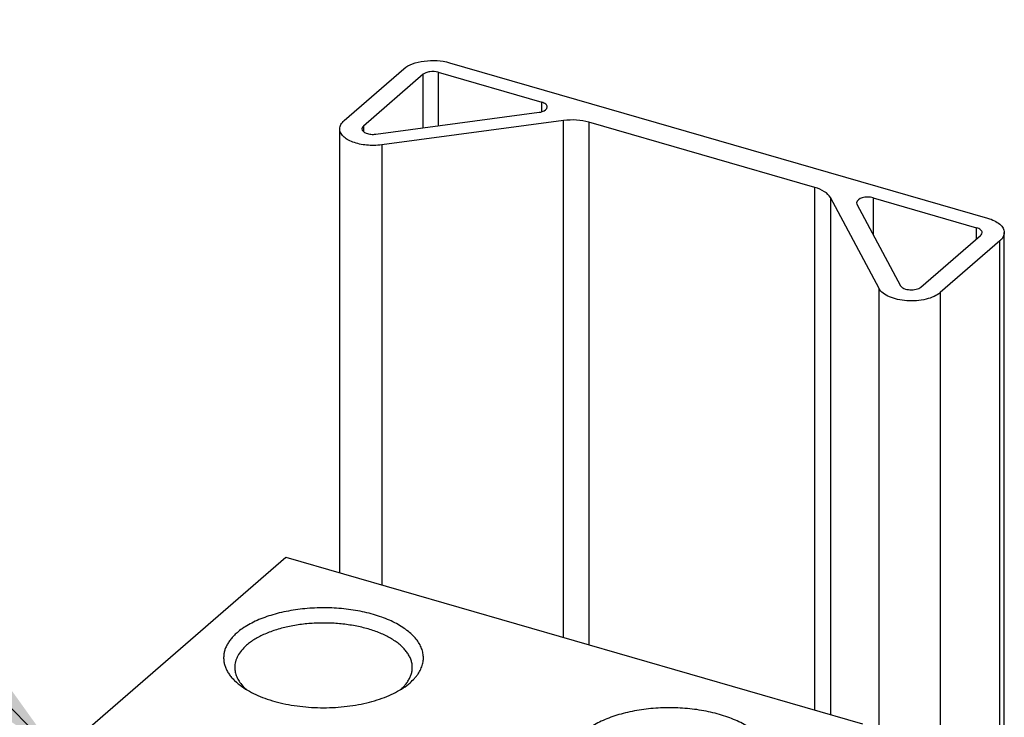
# Model space of a CAD drawing. Units: inches. Extents: x 0 to 34, y -25 to 22.
# Drawn here: x 27.6 to 29, y 18 to 19 of the extents above; entities that cross this region are included whole.
import ezdxf

# ---------------------------------------------------------------- set-up
doc = ezdxf.new("R2010")
doc.units = ezdxf.units.IN
doc.header["$LTSCALE"] = 1.87
doc.header["$MEASUREMENT"] = 0
doc.layers.get('0').update_dxf_attribs({"linetype": 'CONTINUOUS'})
doc.layers.add('INTF_BLANK', color=7, linetype='CONTINUOUS')
doc.styles.get("Standard").update_dxf_attribs({"font": 'txt', "width": 0.8})
doc.dimstyles.get("Standard").update_dxf_attribs({"dimtxt": 0.15625, "dimasz": 0.1875, "dimexe": 0.18, "dimexo": 0.0625, "dimgap": 0.09, "dimtad": 0, "dimtih": 1, "dimtoh": 1, "dimzin": 0, "dimdsep": 46, "dimtxsty": 'STANDARD', "dimblk": '_FILLED', "dimblk1": '_FILLED', "dimblk2": '_FILLED', "dimcen": 0.09, "dimadec": 0, "dimazin": 0, "dimtp": 0.01, "dimtm": 0.01, "dimtfac": 1, "dimtofl": 0, "dimtmove": 0, "dimatfit": 3, "dimldrblk": '_FILLED', "dimfxl": 1, "dimtolj": 1, "dimtzin": 0, "dimarcsym": 0})

# ---------------------------------------------------------------- blocks, each defined once
blk = doc.blocks.new('_FILLED')
at = {"color": 0, "linetype": 'ByBlock'}
blk.add_solid([(0, 0), (-1, 0.1667), (-1, -0.1667)], dxfattribs=at)

msp = doc.modelspace()

# ---------------------------------------------------------------- linework, layer by layer
at = {"layer": 'INTF_BLANK', "color": 7, "linetype": 'Continuous'}
for p, q in [((28.052, 18.8957), (28.142, 18.9736)), ((28.2106, 18.9828), (29.022, 18.7486)), ((28.171, 18.9653), (28.081, 18.8873)), ((28.1938, 18.9683), (28.3497, 18.9233)), ((28.0998, 18.8751), (28.3457, 18.908)), ((28.3827, 18.8956), (28.1085, 18.8589)), ((28.0453, 18.2142), (28.0453, 18.8831)), ((28.7616, 18.7948), (28.4208, 18.8931)), ((28.8585, 18.6424), (28.785, 18.7795)), ((28.8494, 18.7791), (29.0053, 18.7341)), ((28.8243, 18.7718), (28.8249, 18.7697)), ((28.8249, 18.7697), (28.8908, 18.6467)), ((28.9214, 18.6447), (29.0114, 18.7226)), ((29.0471, 17.925), (29.0471, 18.7268)), ((29.0404, 18.7143), (28.9504, 18.6363)), ((27.2948, 17.658), (27.9641, 18.2377)), ((27.9641, 18.2377), (28.8335, 17.9867)), ((28.1437, 18.0425), (28.1512, 18.0484))]:
    msp.add_line(p, q, dxfattribs=at)
at = {"layer": 'INTF_BLANK', "color": 9, "linetype": 'Continuous'}
for p, q in [((28.171, 18.8846), (28.171, 18.9653)), ((28.1938, 18.9683), (28.1938, 18.8876)), ((28.3497, 18.9089), (28.3497, 18.9233)), ((28.3827, 18.1168), (28.3827, 18.8956)), ((28.081, 18.8873), (28.081, 18.879)), ((28.4208, 18.8931), (28.4208, 18.1058)), ((28.1085, 18.8589), (28.1085, 18.196)), ((28.7616, 18.0074), (28.7616, 18.7948)), ((28.785, 18.7795), (28.785, 18.0007)), ((28.8494, 18.7791), (28.8494, 18.7239)), ((29.0053, 18.7173), (29.0053, 18.7341)), ((29.0404, 17.9269), (29.0404, 18.7143)), ((28.8585, 17.841), (28.8585, 18.6424)), ((28.9504, 18.6363), (28.9504, 17.9206))]:
    msp.add_line(p, q, dxfattribs=at)
at = {"layer": 'INTF_BLANK', "color": 7, "linetype": 'Continuous'}
for points, knots in [([(28.142, 18.9736), (28.1457, 18.9769), (28.1557, 18.982), (28.1729, 18.986), (28.1918, 18.9866), (28.2045, 18.9845), (28.2106, 18.9828)], [0, 0, 0, 0, 0.208443, 0.462085, 0.736224, 1, 1, 1, 1]), ([(28.1938, 18.9683), (28.1898, 18.9695), (28.1833, 18.9698), (28.1756, 18.9681), (28.1722, 18.9663), (28.171, 18.9653)], [0, 0, 0, 0, 0.536651, 0.790969, 1, 1, 1, 1]), ([(28.3457, 18.908), (28.3474, 18.9082), (28.3521, 18.9091), (28.3581, 18.9127), (28.3581, 18.9161)], [0, 0, 0, 0, 0.333382, 1, 1, 1, 1]), ([(28.3581, 18.9161), (28.3581, 18.9168), (28.3576, 18.9185), (28.3558, 18.9205), (28.3531, 18.9222), (28.3509, 18.923), (28.3497, 18.9233)], [0, 0, 0, 0, 0.190669, 0.413688, 0.684134, 1, 1, 1, 1]), ([(28.0453, 18.8831), (28.0453, 18.8854), (28.0467, 18.8903), (28.05, 18.894), (28.052, 18.8957)], [0, 0, 0, 0, 0.46087, 1, 1, 1, 1]), ([(28.4208, 18.8931), (28.4148, 18.8949), (28.4021, 18.8969), (28.3892, 18.8965), (28.3827, 18.8956)], [0, 0, 0, 0, 0.490319, 1, 1, 1, 1]), ([(28.1085, 18.8589), (28.1009, 18.8579), (28.0861, 18.8577), (28.0685, 18.8613), (28.0569, 18.8667), (28.0505, 18.8715), (28.0463, 18.877), (28.0453, 18.8812), (28.0453, 18.8831)], [0, 0, 0, 0, 0.309643, 0.598903, 0.723363, 0.830277, 0.92054, 1, 1, 1, 1]), ([(28.081, 18.8873), (28.0806, 18.887), (28.0795, 18.8859), (28.0787, 18.8843), (28.0787, 18.8831)], [0, 0, 0, 0, 0.285106, 1, 1, 1, 1]), ([(28.0787, 18.8831), (28.0787, 18.8818), (28.08, 18.8796), (28.0826, 18.8777), (28.0865, 18.8758), (28.0923, 18.8746), (28.0973, 18.8747), (28.0998, 18.8751)], [0, 0, 0, 0, 0.166977, 0.274246, 0.399111, 0.689297, 1, 1, 1, 1]), ([(28.785, 18.7795), (28.783, 18.7831), (28.7756, 18.7898), (28.7667, 18.7933), (28.7616, 18.7948)], [0, 0, 0, 0, 0.434137, 1, 1, 1, 1]), ([(28.8494, 18.7791), (28.8467, 18.7798), (28.8424, 18.7804), (28.8368, 18.78), (28.8306, 18.7788), (28.8243, 18.7755), (28.8243, 18.7718)], [0, 0, 0, 0, 0.301701, 0.456759, 0.604077, 1, 1, 1, 1]), ([(29.022, 18.7486), (29.0256, 18.7475), (29.0321, 18.7451), (29.0402, 18.7401), (29.0457, 18.734), (29.0471, 18.7291), (29.0471, 18.7268)], [0, 0, 0, 0, 0.316034, 0.586261, 0.809353, 1, 1, 1, 1]), ([(29.0137, 18.7268), (29.0137, 18.7276), (29.0132, 18.7292), (29.0114, 18.7312), (29.0087, 18.7329), (29.0065, 18.7337), (29.0053, 18.7341)], [0, 0, 0, 0, 0.190643, 0.413692, 0.68406, 1, 1, 1, 1]), ([(29.0114, 18.7226), (29.0118, 18.7229), (29.0129, 18.7241), (29.0137, 18.7257), (29.0137, 18.7268)], [0, 0, 0, 0, 0.285258, 1, 1, 1, 1]), ([(29.0471, 18.7268), (29.0471, 18.7246), (29.0457, 18.7197), (29.0424, 18.716), (29.0404, 18.7143)], [0, 0, 0, 0, 0.460784, 1, 1, 1, 1]), ([(28.8908, 18.6467), (28.8918, 18.6448), (28.8966, 18.6417), (28.9049, 18.6402), (28.9138, 18.6408), (28.9195, 18.643), (28.9214, 18.6447)], [0, 0, 0, 0, 0.198882, 0.472946, 0.763453, 1, 1, 1, 1]), ([(28.9504, 18.6363), (28.9477, 18.634), (28.9408, 18.6299), (28.9241, 18.6244), (28.9052, 18.623), (28.8866, 18.6256), (28.8743, 18.6294), (28.8646, 18.6347), (28.8599, 18.6398), (28.8585, 18.6424)], [0, 0, 0, 0, 0.108438, 0.236853, 0.525897, 0.669242, 0.799562, 0.91039, 1, 1, 1, 1]), ([(28.1512, 18.0484), (28.1536, 18.0504), (28.1569, 18.0537), (28.1609, 18.0583), (28.1642, 18.0628), (28.1676, 18.0687), (28.1703, 18.0761), (28.1716, 18.0835), (28.1713, 18.091), (28.1696, 18.0985), (28.1664, 18.1058), (28.1618, 18.1128), (28.1559, 18.1196), (28.1486, 18.1261), (28.1402, 18.1321), (28.1306, 18.1378), (28.12, 18.1429), (28.1084, 18.1474), (28.0915, 18.1528), (28.0689, 18.1579), (28.0403, 18.1612), (28.0111, 18.1616), (27.9868, 18.1597), (27.9679, 18.1566), (27.9543, 18.1537), (27.9414, 18.1502), (27.9293, 18.146), (27.918, 18.1412), (27.9077, 18.1359), (27.8985, 18.1302), (27.893, 18.1259), (27.8904, 18.1237)], [0, 0, 0, 0, 0.025829, 0.038072, 0.049886, 0.072336, 0.093553, 0.114021, 0.134298, 0.15496, 0.17654, 0.199476, 0.224089, 0.250576, 0.279036, 0.309476, 0.341837, 0.375996, 0.411792, 0.487418, 0.566811, 0.647752, 0.727916, 0.767004, 0.80506, 0.841836, 0.877106, 0.91068, 0.942419, 0.972218, 1, 1, 1, 1]), ([(28.1547, 18.0715), (28.1547, 18.0734), (28.1544, 18.0771), (28.153, 18.0826), (28.1507, 18.088), (28.1476, 18.0932), (28.1436, 18.0983), (28.1388, 18.1033), (28.1333, 18.108), (28.1246, 18.1141), (28.112, 18.121), (28.0948, 18.1277), (28.0758, 18.1329), (28.0553, 18.1365), (28.0339, 18.1384), (28.0121, 18.1386), (27.9906, 18.137), (27.9699, 18.1338), (27.9505, 18.1288), (27.9355, 18.1234), (27.9247, 18.1182), (27.9174, 18.1142), (27.9108, 18.1098), (27.9068, 18.1066), (27.9049, 18.105)], [0, 0, 0, 0, 0.019261, 0.038901, 0.059268, 0.080656, 0.103297, 0.12735, 0.152921, 0.180056, 0.238949, 0.303656, 0.373317, 0.446763, 0.522621, 0.599399, 0.675563, 0.749606, 0.820126, 0.885899, 0.916722, 0.946052, 0.973826, 1, 1, 1, 1]), ([(27.8904, 18.1237), (27.8887, 18.1222), (27.8854, 18.1191), (27.881, 18.1142), (27.8774, 18.1091), (27.8744, 18.104), (27.8722, 18.0987), (27.8708, 18.0933), (27.8702, 18.088), (27.8703, 18.0825), (27.8711, 18.0772), (27.8728, 18.0718), (27.8752, 18.0666), (27.8784, 18.0614), (27.8822, 18.0564), (27.8885, 18.0498), (27.8939, 18.0453), (27.8979, 18.0426)], [0, 0, 0, 0, 0.070708, 0.137835, 0.201583, 0.26229, 0.320487, 0.37683, 0.432072, 0.487024, 0.542509, 0.599325, 0.658186, 0.7197, 0.784354, 0.852497, 1, 1, 1, 1]), ([(27.9049, 18.105), (27.9021, 18.1026), (27.8971, 18.0976), (27.8922, 18.0905), (27.8895, 18.0847), (27.888, 18.0803), (27.8872, 18.076), (27.887, 18.073), (27.887, 18.0715)], [0, 0, 0, 0, 0.281694, 0.537881, 0.658138, 0.774404, 0.887906, 1, 1, 1, 1]), ([(27.887, 18.0715), (27.887, 18.0692), (27.8875, 18.0643), (27.8898, 18.0572), (27.8936, 18.0503), (27.897, 18.046), (27.8989, 18.0439)], [0, 0, 0, 0, 0.23236, 0.47234, 0.72654, 1, 1, 1, 1]), ([(28.1481, 18.0509), (28.1492, 18.0525), (28.1511, 18.0558), (28.1531, 18.061), (28.1544, 18.0662), (28.1547, 18.0698), (28.1547, 18.0715)], [0, 0, 0, 0, 0.264201, 0.516497, 0.760409, 1, 1, 1, 1]), ([(28.1427, 18.0439), (28.1432, 18.0444), (28.1452, 18.0467), (28.1469, 18.049), (28.1481, 18.0509)], [0, 0, 0, 0, 0.25777, 1, 1, 1, 1]), ([(27.8979, 18.0426), (27.9015, 18.04), (27.9093, 18.0352), (27.9221, 18.0289), (27.9363, 18.0235), (27.9517, 18.0189), (27.9681, 18.0153), (27.9853, 18.0127), (28.0029, 18.0111), (28.0208, 18.0106), (28.0386, 18.0111), (28.0563, 18.0127), (28.0734, 18.0153), (28.0898, 18.0189), (28.1052, 18.0235), (28.1194, 18.0289), (28.1323, 18.0351), (28.1401, 18.04), (28.1437, 18.0425)], [0, 0, 0, 0, 0.051401, 0.106851, 0.166055, 0.228581, 0.293882, 0.361336, 0.430256, 0.49992, 0.569587, 0.638514, 0.705977, 0.771296, 0.833843, 0.893064, 0.948547, 1, 1, 1, 1]), ([(27.8989, 18.0439), (27.8993, 18.0434), (27.9012, 18.0415), (27.9032, 18.0396), (27.9047, 18.0383)], [0, 0, 0, 0, 0.243409, 1, 1, 1, 1]), ([(28.137, 18.0383), (28.1375, 18.0387), (28.1395, 18.0405), (28.1414, 18.0424), (28.1427, 18.0439)], [0, 0, 0, 0, 0.256489, 1, 1, 1, 1]), ([(28.6729, 17.8978), (28.6753, 17.8998), (28.6786, 17.9031), (28.6825, 17.9077), (28.6859, 17.9122), (28.6893, 17.9181), (28.692, 17.9255), (28.6932, 17.9329), (28.693, 17.9404), (28.6912, 17.9479), (28.6881, 17.9552), (28.6835, 17.9623), (28.6775, 17.969), (28.6703, 17.9755), (28.6618, 17.9815), (28.6523, 17.9872), (28.6416, 17.9923), (28.6301, 17.9968), (28.6132, 18.0023), (28.5905, 18.0073), (28.562, 18.0106), (28.5327, 18.0111), (28.5084, 18.0091), (28.4895, 18.0061), (28.476, 18.0031), (28.4631, 17.9996), (28.451, 17.9954), (28.4397, 17.9906), (28.4294, 17.9853), (28.4202, 17.9796), (28.4146, 17.9753), (28.4121, 17.9731)], [0, 0, 0, 0, 0.025829, 0.038072, 0.049886, 0.072336, 0.093553, 0.114021, 0.134298, 0.15496, 0.17654, 0.199476, 0.224089, 0.250576, 0.279036, 0.309476, 0.341837, 0.375996, 0.411792, 0.487418, 0.566811, 0.647752, 0.727916, 0.767004, 0.80506, 0.841836, 0.877106, 0.91068, 0.942419, 0.972218, 1, 1, 1, 1])]:
    msp.add_open_spline(points, degree=3, knots=knots, dxfattribs=at)

# ---------------------------------------------------------------- leaders
at = {"color": 2, "linetype": 'Continuous'}
msp.add_leader([(27.6202, 17.9398), (26.5085, 19.0476)], dimstyle='STANDARD', override={"dimtad": 0}, dxfattribs=at)

doc.saveas('drawing.dxf')
